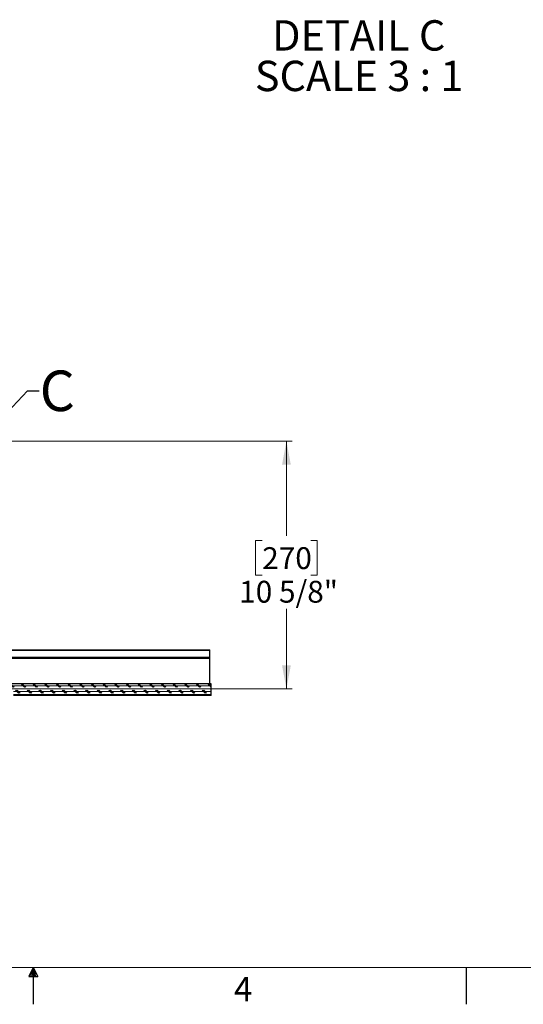
# Model space of a CAD drawing. Units: inches. Extents: x 2 to 154, y 1 to 99.
# Drawn here: x 77 to 99, y 1 to 43 of the extents above; entities that cross this region are included whole.
import ezdxf

# ---------------------------------------------------------------- set-up
doc = ezdxf.new("R2010")
doc.units = ezdxf.units.IN
doc.header["$MEASUREMENT"] = 0
doc.linetypes.add('SLD-Solid', pattern=[0])
doc.styles.add('SLDTEXTSTYLE0', font='GOTHIC.TTF', dxfattribs={"width": 0.913})
doc.styles.add('SLDTEXTSTYLE1', font='GOTHICB.TTF', dxfattribs={"width": 0.913})
doc.styles.get("Standard").update_dxf_attribs({"font": 'GOTHIC.TTF'})
doc.dimstyles.new('SLDDIMSTYLE2', dxfattribs={"dimtxt": 0.9375, "dimasz": 1, "dimexe": 0, "dimexo": 0.0625, "dimgap": 0.234375, "dimtad": 0, "dimtih": 1, "dimtoh": 1, "dimdec": 6, "dimrnd": 1e-09, "dimzin": 12, "dimdsep": 46, "dimlunit": 5, "dimtxsty": 'SLDTEXTSTYLE0', "dimsah": 1, "dimcen": 0.09, "dimadec": 0, "dimazin": 3, "dimtfac": 1, "dimtdec": 1, "dimtofl": 0, "dimtmove": 0, "dimatfit": 3, "dimfxl": 1, "dimfrac": 2, "dimtolj": 1, "dimtzin": 12, "dimarcsym": 0})
doc.dimstyles.new('SLDDIMSTYLE6', dxfattribs={"dimtxt": 0.18, "dimasz": 1, "dimexe": 0, "dimexo": 0.0625, "dimgap": 0, "dimtad": 0, "dimtih": 1, "dimtoh": 1, "dimdec": 0, "dimrnd": 1e-09, "dimzin": 0, "dimdsep": 46, "dimlunit": 5, "dimtxsty": 'Standard', "dimblk1": 'NONE', "dimblk2": 'NONE', "dimsah": 1, "dimcen": 0.09, "dimadec": 0, "dimazin": 0, "dimtfac": 1, "dimtdec": 0, "dimtofl": 0, "dimtmove": 0, "dimatfit": 3, "dimldrblk": 'NONE', "dimfxl": 1, "dimfrac": 2, "dimtolj": 1, "dimtzin": 0, "dimarcsym": 0})

# ---------------------------------------------------------------- blocks, each defined once
blk = doc.blocks.new('_D_5')
at = {"color": 7, "linetype": 'SLD-Solid', "lineweight": 0}
for p, q in [((74.67, 25.233), (88.796, 25.233)), ((88.546, 25.233), (88.546, 21.173)), ((87.506, 20.983), (87.221, 20.983)), ((87.221, 20.983), (87.221, 19.494)), ((89.585, 20.983), (89.87, 20.983)), ((89.87, 20.983), (89.87, 19.494)), ((87.221, 19.494), (87.506, 19.494)), ((89.87, 19.494), (89.585, 19.494)), ((88.546, 14.621), (88.546, 18.054)), ((76.244, 14.621), (88.796, 14.621))]:
    blk.add_line(p, q, dxfattribs=at)
for points in [[(88.546, 25.233), (88.358, 24.233), (88.733, 24.233)], [(88.546, 14.621), (88.733, 15.621), (88.358, 15.621)]]:
    blk.add_solid(points, dxfattribs=at)
at = {"color": 7, "linetype": 'SLD-Solid', "lineweight": 0, "char_height": 0.9375, "attachment_point": 1, "style": 'SLDTEXTSTYLE0'}
for s, insert in [('270', (87.506, 20.691)), ('10 5/8"', (86.52, 19.251))]:
    blk.add_mtext(s, dxfattribs=dict(at, insert=insert))
blk = doc.blocks.new('_NONE')
blk = doc.blocks.new('SW_NOTE_26')
at = {"color": 0, "linetype": 'SLD-Solid', "lineweight": 0, "attachment_point": 2, "style": 'SLDTEXTSTYLE1'}
for s, insert, char_height in [('DETAIL C ', (3.805, 1.663), 1.3021), ('SCALE 3 : 1', (3.823, -0.073), 1.30208)]:
    blk.add_mtext(s, dxfattribs=dict(at, insert=insert, char_height=char_height))

msp = doc.modelspace()

# ---------------------------------------------------------------- hatches: boundary and pattern name
at = {"linetype": 'SLD-Solid', "lineweight": 0}
h = msp.add_hatch(dxfattribs=at)
h.set_pattern_fill('CORK', style=0)
h.set_pattern_definition([(3e-322, (0, 0), (0, 0.125), []), (135, (0.0625, -0.0625), (-0.25, -0.25), [0.1767767, -0.1767767]), (135, (0.09375, -0.0625), (-0.25, -0.25), [0.1767767, -0.1767767]), (135, (0.125, -0.0625), (-0.25, -0.25), [0.1767767, -0.1767767])])
h.paths.add_polyline_path([(85.3171843, 14.3386785), (85.3171843, 14.8386785), (76.4521843, 14.8386785), (76.4521843, 14.5886785), (76.8496843, 14.5886785), (76.8496843, 14.3386785)], flags=0)

# ---------------------------------------------------------------- linework, layer by layer
at = {"color": 7, "linetype": 'SLD-Solid', "lineweight": 30}
for p, q in [((76.4221846, 16.2936785), (85.2549992, 16.2936785)), ((85.2549992, 16.2636784), (85.2549992, 16.2936785)), ((85.2549992, 15.9736785), (85.2549992, 16.2636784)), ((76.4221846, 15.9436785), (85.2549992, 15.9436785)), ((85.2549992, 15.9436785), (85.2549992, 15.9736785)), ((85.2549992, 15.9136785), (85.2549992, 15.9436785)), ((85.2549992, 14.8386785), (85.2549992, 15.9136785)), ((85.3171852, 14.8386785), (76.452184, 14.8386785)), ((85.3171852, 14.3386785), (85.3171852, 14.8386785)), ((85.3171852, 14.3386785), (76.8496848, 14.3386785)), ((77.6849362, 2.6710704), (77.4960479, 2.2857818)), ((77.6849362, 2.6710704), (77.5327935, 2.2857818)), ((77.6849362, 2.6710704), (77.62046, 2.2857818)), ((77.6849362, 2.6710704), (77.6849362, 1.0960704)), ((77.6849362, 2.6710704), (77.8834595, 2.2857818)), ((77.6849362, 2.6710704), (77.7887797, 2.2857818)), ((77.6849362, 2.6710704), (77.7431931, 2.2857818)), ((96.2474362, 2.6710704), (96.2474362, 1.0960704)), ((77.4960479, 2.2857818), (77.8834595, 2.2857818))]:
    msp.add_line(p, q, dxfattribs=at)
at = {"color": 8, "linetype": 'SLD-Solid', "lineweight": 0}
for p, q in [((76.452184, 16.2636784), (85.2549992, 16.2636784)), ((76.3396838, 15.9136785), (85.2549992, 15.9136785)), ((76.452184, 15.9736785), (85.2549992, 15.9736785))]:
    msp.add_line(p, q, dxfattribs=at)
at = {"color": 7, "linetype": 'SLD-Solid', "lineweight": 15}
msp.add_line((151.9349362, 2.6710704), (3.4349362, 2.6710704), dxfattribs=at)

# ---------------------------------------------------------------- block references
at = {"color": 7, "linetype": 'SLD-Solid', "lineweight": 0}
msp.add_blockref('SW_NOTE_26', (87.8396776, 41.6187441), dxfattribs=at)

# ---------------------------------------------------------------- texts
at = {"color": 7, "linetype": 'SLD-Solid', "lineweight": 0, "insert": (77.9680512, 28.2640785), "char_height": 1.7361111, "attachment_point": 1, "style": 'SLDTEXTSTYLE1'}
msp.add_mtext('C', dxfattribs=at)
at = {"color": 7, "linetype": 'Continuous', "lineweight": 0, "insert": (86.2962536, 2.2700877), "char_height": 1.0416667, "attachment_point": 1, "style": 'SLDTEXTSTYLE0'}
msp.add_mtext('4', dxfattribs=at)
msp.add_mtext('4', dxfattribs=at)

# ---------------------------------------------------------------- dimensions: what is measured, and where the dimension line sits
at = {"color": 7, "linetype": 'SLD-Solid', "lineweight": 0}
dim = msp.add_linear_dim(base=(88.5455327, 25.2333279), p1=(76.1186361, 14.6206785), p2=(74.5449993, 25.2333279), angle=90, dimstyle='SLDDIMSTYLE2', dxfattribs=at)
dim.commit()
dim.dimension.update_dxf_attribs({"geometry": '_D_5', "text_midpoint": (88.5455327, 19.6135903), "dimtype": 160})

# ---------------------------------------------------------------- leaders
at = {"color": 7, "linetype": 'SLD-Solid', "lineweight": 0, "has_arrowhead": 0}
msp.add_leader([(76.0720291, 25.9309536), (77.4483662, 27.3963823), (77.9483662, 27.3963823)], dimstyle='SLDDIMSTYLE6', dxfattribs=at)

doc.saveas('drawing.dxf')
